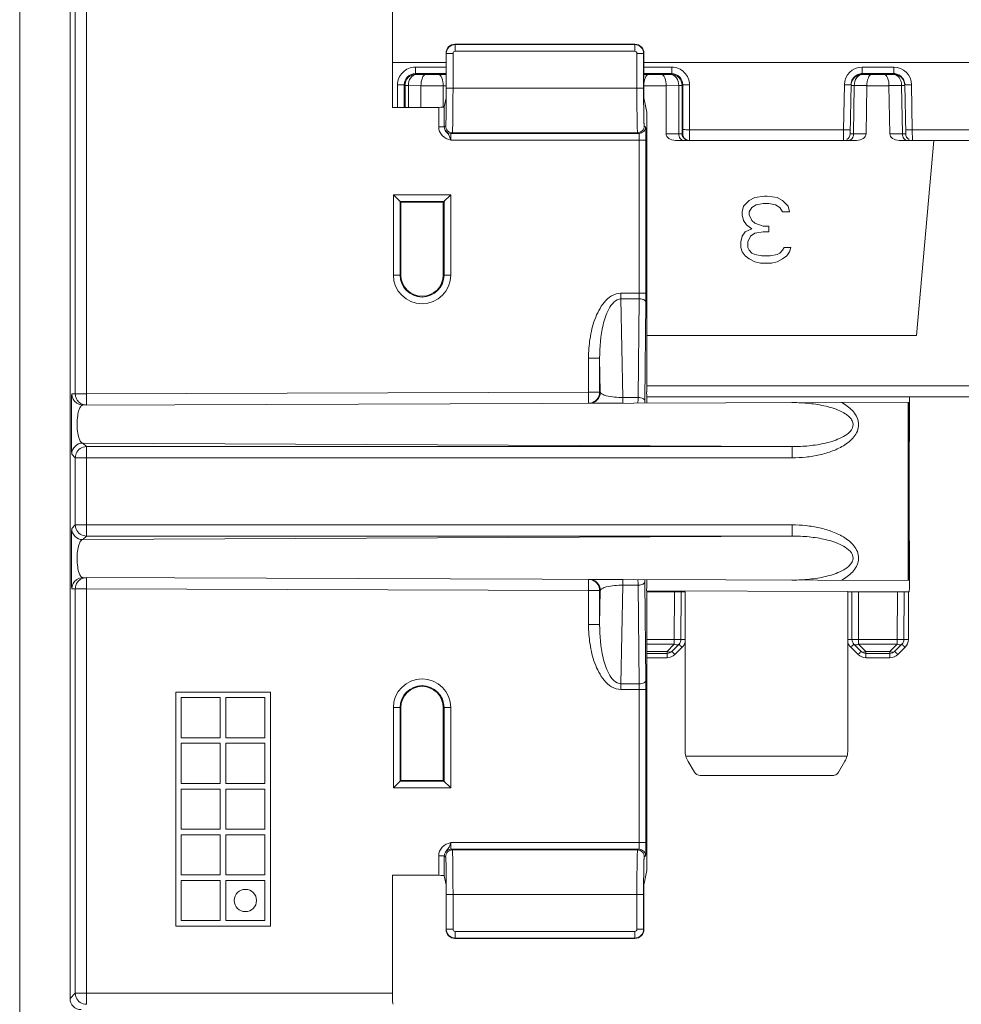
# Model space of a CAD drawing. Units: millimetres. Extents: x -325 to 789, y -1546 to 441.
# Drawn here: x 680 to 723, y -173 to -128 of the extents above; entities that cross this region are included whole.
import ezdxf

# ---------------------------------------------------------------- set-up
doc = ezdxf.new("R2010")
doc.units = ezdxf.units.MM
doc.layers.add('DETAIL', color=2, linetype='Continuous', lineweight=18)

msp = doc.modelspace()

# ---------------------------------------------------------------- linework, layer by layer
at = {"layer": 'DETAIL'}
for p, q in [((680.35, 57.632), (680.35, -1022.368)), ((683.346, -145.232), (683.346, -126.599)), ((682.609, -126.862), (682.609, -172.344)), ((682.846, -127.099), (682.846, -145.232)), ((697.073, -127.099), (697.073, -132.383)), ((699.876, -129.553), (699.888, -129.566)), ((699.876, -129.553), (707.95, -129.553)), ((699.888, -129.566), (699.888, -129.866)), ((707.938, -129.566), (699.888, -129.566)), ((707.938, -129.566), (707.95, -129.553)), ((707.938, -129.566), (707.938, -129.866)), ((699.476, -129.953), (699.488, -129.966)), ((699.476, -129.953), (699.476, -131.963)), ((699.488, -129.966), (699.488, -131.52)), ((699.488, -129.966), (699.788, -129.966)), ((699.788, -129.966), (699.788, -131.52)), ((707.938, -129.866), (699.888, -129.866)), ((708.038, -131.52), (708.038, -129.966)), ((708.338, -129.966), (708.038, -129.966)), ((708.338, -129.966), (708.35, -129.953)), ((708.338, -131.52), (708.338, -129.966)), ((708.35, -129.953), (708.35, -131.963)), ((699.476, -130.368), (697.073, -130.368)), ((698.1, -130.869), (698.1, -130.579)), ((699.476, -130.579), (698.1, -130.579)), ((729.773, -130.368), (708.35, -130.368)), ((709.599, -130.579), (708.35, -130.579)), ((709.599, -130.869), (709.599, -130.579)), ((718.144, -130.869), (718.144, -130.579)), ((719.556, -130.579), (718.144, -130.579)), ((719.556, -130.869), (719.556, -130.579)), ((698.136, -130.905), (698.1, -130.869)), ((699.476, -130.869), (698.1, -130.869)), ((698.557, -130.912), (698.136, -130.905)), ((698.557, -130.912), (699.143, -130.912)), ((699.476, -130.906), (699.143, -130.912)), ((709.599, -130.869), (708.35, -130.869)), ((708.557, -130.912), (708.35, -130.909)), ((708.557, -130.912), (709.143, -130.912)), ((709.563, -130.905), (709.143, -130.912)), ((709.599, -130.869), (709.563, -130.905)), ((718.143, -130.905), (718.144, -130.869)), ((718.562, -130.912), (718.143, -130.905)), ((719.556, -130.869), (718.144, -130.869)), ((718.562, -130.912), (719.137, -130.912)), ((719.557, -130.905), (719.137, -130.912)), ((719.556, -130.869), (719.557, -130.905)), ((697.301, -131.38), (697.302, -132.383)), ((697.636, -131.405), (697.601, -131.369)), ((697.601, -131.369), (697.602, -132.383)), ((697.636, -131.405), (697.636, -132.383)), ((697.786, -131.405), (697.636, -131.405)), ((697.786, -131.405), (697.786, -132.383)), ((698.352, -131.415), (697.786, -131.405)), ((698.352, -132.383), (698.352, -131.412)), ((698.352, -131.412), (699.348, -131.412)), ((699.348, -131.412), (699.348, -132.362)), ((699.476, -131.412), (699.348, -131.415)), ((708.338, -131.52), (699.488, -131.52)), ((708.352, -131.963), (708.352, -131.412)), ((708.352, -131.412), (709.348, -131.412)), ((709.914, -131.405), (709.348, -131.415)), ((709.348, -131.412), (709.348, -133.568)), ((709.914, -133.568), (709.914, -131.405)), ((710.063, -131.405), (709.914, -131.405)), ((710.099, -131.369), (710.063, -131.405)), ((710.063, -133.568), (710.063, -131.405)), ((710.098, -133.375), (710.099, -131.369)), ((710.398, -133.386), (710.399, -131.38)), ((717.344, -131.366), (717.308, -133.386)), ((717.605, -133.574), (717.644, -131.361)), ((718.355, -131.408), (717.643, -131.396)), ((717.789, -131.399), (717.752, -133.572)), ((718.318, -133.572), (718.355, -131.412)), ((718.355, -131.412), (719.345, -131.412)), ((720.057, -131.396), (719.345, -131.408)), ((719.345, -131.412), (719.382, -133.572)), ((719.948, -133.572), (719.91, -131.399)), ((720.095, -133.574), (720.056, -131.361)), ((720.391, -133.386), (720.356, -131.366)), ((699.396, -132.362), (699.476, -131.963)), ((708.476, -132.593), (708.35, -131.963)), ((697.073, -132.383), (699.146, -132.383)), ((699.146, -133.254), (699.146, -132.383)), ((699.396, -133.254), (699.396, -132.362)), ((708.476, -135.295), (708.476, -132.593)), ((699.146, -133.254), (699.396, -133.254)), ((699.397, -133.251), (699.396, -133.254)), ((699.458, -133.22), (699.397, -133.251)), ((708.428, -133.251), (708.367, -133.22)), ((699.758, -133.52), (699.697, -133.551)), ((699.697, -133.551), (708.128, -133.551)), ((708.067, -133.52), (699.758, -133.52)), ((708.128, -133.551), (708.067, -133.52)), ((709.348, -133.568), (710.094, -133.568)), ((710.398, -133.386), (717.308, -133.386)), ((717.308, -133.386), (717.305, -133.868)), ((717.605, -133.574), (717.752, -133.572)), ((717.752, -133.572), (718.318, -133.572)), ((719.382, -133.572), (719.948, -133.572)), ((719.948, -133.572), (720.095, -133.574)), ((720.395, -133.868), (720.391, -133.386)), ((720.391, -133.386), (727.308, -133.386)), ((708.439, -133.851), (699.687, -133.851)), ((708.139, -140.719), (708.139, -133.851)), ((708.439, -140.719), (708.439, -133.851)), ((709.776, -133.868), (717.893, -133.868)), ((766.35, -133.868), (719.807, -133.868)), ((721.35, -133.868), (720.584, -142.618)), ((708.476, -145.144), (708.476, -135.295)), ((697.447, -136.642), (697.113, -136.308)), ((697.113, -136.308), (697.113, -139.903)), ((697.113, -136.308), (699.687, -136.308)), ((699.353, -136.642), (699.687, -136.308)), ((699.687, -139.903), (699.687, -136.308)), ((713.075, -136.56), (713.325, -136.432)), ((713.325, -136.432), (713.762, -136.368)), ((713.762, -136.368), (713.887, -136.368)), ((713.887, -136.368), (714.325, -136.432)), ((714.325, -136.432), (714.575, -136.56)), ((697.413, -139.903), (697.413, -136.608)), ((697.413, -136.608), (699.387, -136.608)), ((697.447, -136.642), (697.447, -139.903)), ((697.447, -136.642), (699.353, -136.642)), ((699.353, -139.903), (699.353, -136.642)), ((699.387, -136.608), (699.387, -139.903)), ((712.762, -137.071), (712.825, -136.815)), ((712.825, -136.815), (713.075, -136.56)), ((713.2, -136.879), (713.075, -137.071)), ((713.387, -136.751), (713.2, -136.879)), ((713.7, -136.688), (713.387, -136.751)), ((713.95, -136.688), (713.7, -136.688)), ((714.262, -136.751), (713.95, -136.688)), ((714.45, -136.879), (714.262, -136.751)), ((714.575, -137.071), (714.45, -136.879)), ((714.575, -136.56), (714.825, -136.815)), ((714.825, -136.815), (714.887, -137.071)), ((712.762, -137.198), (712.762, -137.071)), ((712.825, -137.454), (712.762, -137.198)), ((713.075, -137.071), (713.075, -137.198)), ((713.075, -137.198), (713.2, -137.454)), ((714.887, -137.071), (714.575, -137.071)), ((712.95, -137.645), (712.825, -137.454)), ((713.2, -137.836), (712.95, -137.645)), ((713.2, -137.454), (713.325, -137.581)), ((713.325, -137.581), (713.7, -137.709)), ((713.7, -137.709), (713.95, -137.709)), ((713.95, -137.709), (713.95, -137.964)), ((712.7, -138.411), (712.762, -138.156)), ((712.762, -138.156), (712.887, -137.964)), ((712.887, -137.964), (713.2, -137.836)), ((713.137, -138.156), (713.012, -138.411)), ((713.325, -138.028), (713.137, -138.156)), ((713.7, -137.964), (713.325, -138.028)), ((713.95, -137.964), (713.7, -137.964)), ((712.7, -138.666), (712.7, -138.411)), ((713.012, -138.411), (713.012, -138.666)), ((712.762, -138.858), (712.7, -138.666)), ((712.887, -139.049), (712.762, -138.858)), ((713.075, -139.177), (712.887, -139.049)), ((713.012, -138.666), (713.075, -138.794)), ((713.075, -138.794), (713.2, -138.922)), ((713.2, -138.922), (713.325, -138.985)), ((713.325, -138.985), (713.637, -139.049)), ((713.637, -139.049), (714.012, -139.049)), ((714.012, -139.049), (714.325, -138.985)), ((714.325, -138.985), (714.45, -138.922)), ((714.45, -138.922), (714.575, -138.794)), ((714.575, -138.794), (714.637, -138.666)), ((714.762, -139.049), (714.575, -139.177)), ((714.637, -138.666), (714.95, -138.666)), ((714.887, -138.858), (714.762, -139.049)), ((714.95, -138.666), (714.887, -138.858)), ((713.325, -139.305), (713.075, -139.177)), ((713.575, -139.368), (713.325, -139.305)), ((714.075, -139.368), (713.575, -139.368)), ((714.325, -139.305), (714.075, -139.368)), ((714.575, -139.177), (714.325, -139.305)), ((697.447, -139.903), (697.113, -139.903)), ((699.687, -139.903), (699.353, -139.903)), ((707.323, -140.719), (707.323, -140.969)), ((707.323, -140.719), (708.439, -140.719)), ((707.323, -140.969), (707.412, -145.398)), ((707.323, -140.969), (708.137, -140.969)), ((708.092, -145.396), (708.137, -140.969)), ((708.392, -145.546), (708.437, -141.119)), ((720.584, -142.618), (708.476, -142.618)), ((705.867, -145.153), (705.867, -143.629)), ((705.867, -143.629), (706.367, -143.629)), ((706.367, -145.153), (706.367, -143.629)), ((706.367, -143.629), (706.397, -145.153)), ((682.846, -145.232), (682.686, -145.233)), ((682.85, -145.298), (682.846, -145.232)), ((683.346, -145.232), (682.846, -145.232)), ((705.867, -145.153), (683.346, -145.232)), ((683.347, -145.732), (683.346, -145.232)), ((705.869, -145.653), (705.867, -145.153)), ((706.397, -145.153), (705.867, -145.153)), ((708.476, -144.873), (729.765, -144.873)), ((720.268, -145.603), (683.187, -145.733)), ((707.414, -145.648), (705.9, -145.653)), ((708.092, -145.396), (707.412, -145.398)), ((708.477, -145.368), (729.764, -145.368)), ((720.208, -153.603), (720.208, -145.603)), ((720.25, -153.603), (720.25, -145.603)), ((720.271, -145.375), (720.272, -145.406)), ((720.272, -145.603), (720.272, -147.304)), ((683.186, -147.439), (683.346, -147.599)), ((683.186, -147.439), (715.005, -147.599)), ((720.25, -147.326), (720.272, -147.304)), ((720.254, -147.402), (720.25, -148.327)), ((683.346, -147.599), (683.341, -147.599)), ((683.346, -147.599), (683.346, -151.608)), ((683.346, -147.599), (715.005, -147.599)), ((715.005, -147.599), (715.005, -148.099)), ((682.686, -147.939), (682.846, -148.099)), ((682.85, -148.033), (682.846, -148.099)), ((682.846, -148.099), (682.846, -151.108)), ((682.846, -148.099), (715.005, -148.099)), ((682.686, -151.268), (682.846, -151.108)), ((682.846, -151.108), (682.85, -151.173)), ((682.846, -151.108), (715.005, -151.108)), ((715.005, -151.108), (715.005, -151.608)), ((683.186, -151.768), (683.346, -151.608)), ((683.186, -151.768), (715.005, -151.608)), ((683.341, -151.608), (683.346, -151.608)), ((683.346, -151.608), (715.005, -151.608)), ((720.25, -151.881), (720.272, -151.902)), ((720.272, -151.902), (720.272, -153.603)), ((720.268, -153.603), (683.187, -153.474)), ((683.346, -153.974), (683.347, -153.474)), ((705.867, -154.053), (705.869, -153.553)), ((705.9, -153.553), (707.414, -153.558)), ((708.437, -158.087), (708.392, -153.661)), ((682.846, -153.974), (682.686, -153.974)), ((682.846, -153.974), (682.85, -153.909)), ((682.846, -153.974), (682.846, -172.108)), ((683.346, -153.974), (682.846, -153.974)), ((683.346, -153.974), (683.346, -172.608)), ((705.867, -154.053), (683.346, -153.974)), ((705.867, -155.578), (705.867, -154.053)), ((705.867, -154.053), (706.397, -154.053)), ((706.397, -154.053), (706.367, -155.578)), ((706.367, -155.578), (706.367, -154.053)), ((707.412, -153.808), (707.323, -158.237)), ((707.412, -153.808), (708.092, -153.811)), ((708.137, -158.237), (708.092, -153.811)), ((708.476, -163.912), (708.476, -154.062)), ((708.476, -154.066), (717.5, -154.098)), ((710.2, -154.103), (708.476, -154.103)), ((709.715, -156.245), (709.725, -154.103)), ((710.015, -156.245), (710.025, -154.103)), ((710.2, -161.219), (710.2, -154.103)), ((717.5, -154.103), (717.5, -161.219)), ((717.5, -154.103), (720.255, -154.103)), ((717.675, -154.103), (717.684, -156.245)), ((717.975, -154.103), (717.984, -156.245)), ((719.715, -156.245), (719.725, -154.103)), ((720.015, -156.245), (720.025, -154.103)), ((720.225, -154.103), (720.215, -156.245)), ((705.867, -155.578), (706.367, -155.578)), ((709.715, -156.245), (708.476, -156.245)), ((709.715, -156.245), (709.715, -156.456)), ((717.984, -156.245), (717.984, -156.456)), ((719.715, -156.245), (717.984, -156.245)), ((719.715, -156.245), (719.715, -156.456)), ((709.715, -156.456), (708.476, -156.456)), ((709.715, -156.456), (709.389, -156.781)), ((709.927, -156.456), (709.6, -156.781)), ((710.068, -156.597), (709.742, -156.922)), ((717.958, -156.922), (717.632, -156.597)), ((717.773, -156.456), (718.099, -156.781)), ((717.984, -156.456), (718.311, -156.781)), ((719.715, -156.456), (717.984, -156.456)), ((719.715, -156.456), (719.389, -156.781)), ((719.927, -156.456), (719.6, -156.781)), ((720.068, -156.597), (719.742, -156.922)), ((708.476, -156.781), (709.389, -156.781)), ((708.476, -156.868), (709.389, -156.868)), ((709.389, -157.068), (708.476, -157.068)), ((709.389, -157.068), (709.389, -156.781)), ((718.311, -157.068), (718.311, -156.781)), ((718.311, -156.781), (719.389, -156.781)), ((718.311, -156.868), (719.389, -156.868)), ((719.389, -157.068), (718.311, -157.068)), ((719.389, -157.068), (719.389, -156.781)), ((707.323, -158.487), (707.323, -158.237)), ((708.137, -158.237), (707.323, -158.237)), ((708.439, -158.487), (707.323, -158.487)), ((708.139, -165.356), (708.139, -158.487)), ((708.439, -165.356), (708.439, -158.487)), ((687.35, -169.103), (687.35, -158.603)), ((687.35, -158.603), (691.6, -158.603)), ((687.6, -158.853), (687.6, -160.653)), ((689.35, -158.853), (687.6, -158.853)), ((689.35, -160.653), (689.35, -158.853)), ((689.6, -158.853), (689.6, -160.653)), ((691.35, -158.853), (689.6, -158.853)), ((691.35, -160.653), (691.35, -158.853)), ((691.6, -158.603), (691.6, -169.103)), ((697.113, -159.303), (697.113, -162.898)), ((697.447, -159.303), (697.113, -159.303)), ((697.413, -162.598), (697.413, -159.303)), ((697.447, -159.303), (697.447, -162.565)), ((699.353, -162.565), (699.353, -159.303)), ((699.353, -159.303), (699.687, -159.303)), ((699.387, -159.303), (699.387, -162.598)), ((699.687, -162.898), (699.687, -159.303)), ((687.6, -160.653), (689.35, -160.653)), ((689.6, -160.653), (691.35, -160.653)), ((687.6, -160.903), (687.6, -162.703)), ((689.35, -160.903), (687.6, -160.903)), ((689.35, -162.703), (689.35, -160.903)), ((689.6, -160.903), (689.6, -162.703)), ((691.35, -160.903), (689.6, -160.903)), ((691.35, -162.703), (691.35, -160.903)), ((717.464, -161.483), (710.236, -161.482)), ((710.335, -161.718), (710.617, -162.199)), ((717.369, -161.709), (717.082, -162.2)), ((716.822, -162.349), (710.878, -162.349)), ((687.6, -162.703), (689.35, -162.703)), ((689.6, -162.703), (691.35, -162.703)), ((697.447, -162.565), (697.113, -162.898)), ((699.687, -162.898), (697.113, -162.898)), ((699.387, -162.598), (697.413, -162.598)), ((697.447, -162.565), (699.353, -162.565)), ((699.687, -162.898), (699.353, -162.565)), ((687.6, -162.953), (687.6, -164.753)), ((689.35, -162.953), (687.6, -162.953)), ((689.35, -164.753), (689.35, -162.953)), ((689.6, -162.953), (689.6, -164.753)), ((691.35, -162.953), (689.6, -162.953)), ((691.35, -164.753), (691.35, -162.953)), ((708.476, -166.613), (708.476, -163.912)), ((687.6, -164.753), (689.35, -164.753)), ((687.6, -165.003), (687.6, -166.803)), ((689.35, -165.003), (687.6, -165.003)), ((689.35, -166.803), (689.35, -165.003)), ((689.6, -164.753), (691.35, -164.753)), ((689.6, -165.003), (689.6, -166.803)), ((691.35, -165.003), (689.6, -165.003)), ((691.35, -166.803), (691.35, -165.003)), ((708.439, -165.356), (699.687, -165.356)), ((699.146, -166.823), (699.146, -165.953)), ((699.146, -165.953), (699.396, -165.953)), ((699.396, -166.845), (699.396, -165.953)), ((699.396, -165.953), (699.397, -165.956)), ((699.397, -165.956), (699.458, -165.987)), ((699.697, -165.656), (699.758, -165.687)), ((708.128, -165.656), (699.697, -165.656)), ((699.758, -165.687), (708.067, -165.687)), ((708.067, -165.687), (708.128, -165.656)), ((708.367, -165.987), (708.428, -165.956)), ((687.6, -166.803), (689.35, -166.803)), ((689.6, -166.803), (691.35, -166.803)), ((697.073, -166.823), (697.073, -172.108)), ((699.146, -166.823), (697.073, -166.823)), ((699.396, -166.845), (699.476, -167.243)), ((708.476, -166.613), (708.35, -167.243)), ((687.6, -167.053), (687.6, -168.853)), ((689.35, -167.053), (687.6, -167.053)), ((689.35, -168.853), (689.35, -167.053)), ((689.6, -167.053), (689.6, -168.853)), ((691.35, -167.053), (689.6, -167.053)), ((691.35, -168.853), (691.35, -167.053)), ((699.476, -169.253), (699.476, -167.243)), ((708.35, -169.253), (708.35, -167.243)), ((699.488, -167.686), (699.488, -169.241)), ((708.338, -167.686), (699.488, -167.686)), ((699.788, -167.686), (699.788, -169.241)), ((708.038, -169.241), (708.038, -167.686)), ((708.338, -169.241), (708.338, -167.686)), ((691.6, -169.103), (687.35, -169.103)), ((687.6, -168.853), (689.35, -168.853)), ((689.6, -168.853), (691.35, -168.853)), ((699.488, -169.241), (699.476, -169.253)), ((699.488, -169.241), (699.788, -169.241)), ((699.888, -169.641), (699.888, -169.341)), ((699.888, -169.341), (707.938, -169.341)), ((707.938, -169.641), (707.938, -169.341)), ((708.338, -169.241), (708.038, -169.241)), ((708.35, -169.253), (708.338, -169.241)), ((699.888, -169.641), (699.876, -169.653)), ((699.876, -169.653), (707.95, -169.653)), ((699.888, -169.641), (707.938, -169.641)), ((707.95, -169.653), (707.938, -169.641)), ((682.609, -172.344), (682.846, -172.108)), ((682.846, -172.108), (682.85, -172.173)), ((682.846, -172.108), (697.073, -172.108))]:
    msp.add_line(p, q, dxfattribs=at)
for points in [[(697.113, -136.308), (697.161, -136.355), (697.206, -136.401)], [(699.594, -136.401), (699.639, -136.355), (699.687, -136.308)], [(697.397, -136.592), (697.408, -136.604), (697.413, -136.608)], [(699.387, -136.608), (699.392, -136.604), (699.403, -136.592)], [(697.206, -162.805), (697.161, -162.851), (697.113, -162.898)], [(697.413, -162.598), (697.408, -162.603), (697.397, -162.615)], [(699.403, -162.615), (699.392, -162.603), (699.387, -162.598)], [(699.687, -162.898), (699.639, -162.851), (699.594, -162.805)]]:
    msp.add_lwpolyline(points, dxfattribs=at)
msp.add_circle((690.475, -167.953), 0.5, dxfattribs=at)
for centre, radius, start, end in [((699.875, -129.953), 0.4, 89.994, 180.006), ((699.888, -129.966), 0.4, 90.0153, 179.9847), ((707.938, -129.966), 0.4, 0.0149, 89.9851), ((707.95, -129.953), 0.4, 359.994, 90.006), ((699.888, -129.966), 0.1, 89.9945, 180.0055), ((707.938, -129.965), 0.0999, 359.9597, 90.0403), ((698.1, -131.379), 0.799, 90.0067, 180.0632), ((709.599, -131.379), 0.799, 359.9368, 89.9933), ((718.144, -131.38), 0.8, 90.0215, 179.0214), ((719.556, -131.38), 0.8, 0.9786, 89.9785), ((698.1, -131.368), 0.499, 89.9981, 180.1138), ((698.137, -131.405), 0.5, 90.0217, 179.9783), ((709.563, -131.405), 0.5, 0.0217, 89.9783), ((709.599, -131.368), 0.499, 359.8862, 90.0019), ((718.143, -131.405), 0.5, 89.996, 178.9951), ((718.146, -131.37), 0.503, 150.3233, 162.439), ((719.557, -131.405), 0.5, 1.0049, 90.004), ((719.554, -131.37), 0.502, 6.5479, 29.6774), ((717.493, -127.717), 3.651, 270.522, 270.985), ((718.147, -131.37), 0.504, 162.5018, 178.9572), ((719.555, -131.37), 0.502, 1.0071, 6.541), ((720.207, -127.717), 3.651, 269.015, 269.478), ((699.697, -133.251), 0.3, 179.9895, 270.004), ((699.758, -133.22), 0.3, 179.9895, 270.004), ((708.067, -133.22), 0.3, 269.996, 0.0105), ((708.129, -133.251), 0.3, 269.996, 0.0105), ((669.852, -133.429), 40.545, 359.5205, 0.0615), ((717.305, -133.568), 0.3, 299.6667, 359), ((720.395, -133.568), 0.3, 181, 240.3333), ((710.395, -133.568), 0.301, 232.497, 234.864), ((698.4, -139.903), 1.287, 180.0009, 359.9991), ((698.4, -139.903), 0.987, 180, 0), ((698.4, -139.903), 0.953, 180.0004, 359.9996), ((692.907, -140.73), 15.232, 359.101, 0.0415), ((669.188, -140.736), 39.251, 359.4401, 0.024), ((683.186, -145.233), 0.5, 179.9978, 235.9437), ((705.898, -145.154), 0.5, 270.2174, 0.0177), ((705.867, -145.153), 0.5, 292.3447, 0.0039), ((683.347, -145.231), 0.502, 213.5212, 224.8487), ((683.346, -145.231), 0.501, 224.9029, 236.207), ((683.345, -145.233), 0.499, 236.2017, 247.5481), ((684.712, -145.313), 23.681, 359.1983, 359.4377), ((715.005, -153.161), 7.54, 89.1364, 90.0822), ((683.186, -147.939), 0.5, 90.0053, 179.9947), ((683.35, -148.1), 0.504, 157.9275, 172.3991), ((683.346, -148.099), 0.5, 90.5104, 157.8373), ((683.186, -151.268), 0.5, 180.0053, 269.9947), ((683.351, -151.106), 0.505, 187.603, 191.031), ((683.348, -151.107), 0.503, 191.0167, 202.0917), ((683.346, -151.107), 0.5, 202.1627, 269.4896), ((719.968, -151.903), 0.303, 4.639, 21.7137), ((719.975, -151.902), 0.296, 0.0051, 4.6165), ((683.186, -153.974), 0.5, 123.9722, 180.0021), ((683.347, -153.975), 0.502, 135.1513, 146.4788), ((683.346, -153.976), 0.501, 123.793, 135.0971), ((683.346, -153.975), 0.501, 89.8502, 101.1525), ((705.898, -154.053), 0.5, 359.9823, 89.7826), ((705.867, -154.053), 0.5, 359.9961, 67.6473), ((682.644, -153.918), 25.749, 0.5719, 0.7921), ((715.005, -146.045), 7.54, 269.9079, 270.8338), ((683.351, -153.976), 0.505, 168.9472, 172.3966), ((709.715, -156.243), 0.3, 314.875, 359.75), ((717.984, -156.243), 0.3, 180.25, 225.125), ((719.715, -156.243), 0.3, 314.875, 359.75), ((709.389, -156.568), 0.3, 270, 314.875), ((718.311, -156.568), 0.3, 225.125, 270), ((718.147, -156.454), 0.366, 291.1607, 296.6251), ((719.389, -156.568), 0.3, 270, 314.875), ((698.4, -159.303), 1.287, 0.0007, 179.9993), ((698.4, -159.303), 0.987, 0, 180), ((698.4, -159.303), 0.953, 0.0012, 179.9988), ((692.909, -158.476), 15.23, 359.9585, 0.899), ((667.074, -158.481), 41.364, 359.9909, 0.545), ((710.878, -162.047), 0.302, 210.3633, 269.9956), ((681.857, -165.381), 26.582, 359.2701, 0.0543), ((699.697, -165.956), 0.3, 89.996, 180.0105), ((699.758, -165.987), 0.3, 89.996, 180.0105), ((708.067, -165.987), 0.3, 359.9895, 90.004), ((708.129, -165.956), 0.3, 359.9895, 90.004), ((699.875, -169.253), 0.4, 180.0289, 270.0409), ((699.888, -169.241), 0.4, 180.0149, 269.9851), ((699.888, -169.241), 0.0999, 179.9597, 270.0403), ((707.938, -169.241), 0.4, 270.0153, 359.9847), ((707.938, -169.241), 0.1, 269.9945, 0.0055), ((707.95, -169.253), 0.4, 269.9593, 359.9709), ((683.351, -172.106), 0.505, 187.603, 191.031), ((683.348, -172.107), 0.503, 191.0167, 202.0917), ((683.346, -172.107), 0.5, 202.1627, 269.4896)]:
    msp.add_arc(centre, radius, start, end, dxfattribs=at)
at = {"layer": 'DETAIL', "extrusion": (0, 0, -1)}
for centre, major_axis, ratio, start_param, end_param in [((699.146, -132.361), (-0.25, 0), 0.087489, -3.124139, -1.570796), ((709.776, -133.568), (-0.428, 0), 0.700909, -1.570796, 0), ((717.893, -133.568), (-0.424, 0), 0.707053, -3.129252, -1.570796), ((719.807, -133.568), (-0.424, 0), 0.707053, -1.570796, -0.012341), ((708.484, -145.144), (0, 0.5), 0.017456, -3.141654, -1.570869), ((720.268, -145.103), (0, 0.5), 0.008727, -4.060759, -3.141623), ((708.484, -154.062), (0, 0.5), 0.017456, -1.570723, 0.000061), ((720.268, -154.103), (0, 0.5), 0.008727, 0.00003, 0.919166), ((711.2, -161.219), (0.472, 0.882), 0.999945, -2.328875, -2.062217), ((716.5, -161.219), (-0.798, 0.602), 0.999889, 2.495392, 2.76205), ((699.146, -166.845), (-0.25, 0), 0.087489, 1.570796, 3.124139), ((697.099, -172.108), (0, 0.5), 0.052408, -3.132866, -1.570796), ((683.109, -172.344), (-0.354, -0.354), 0.999924, -0.78536, 0.78536)]:
    msp.add_ellipse(centre, major_axis=major_axis, ratio=ratio, start_param=start_param, end_param=end_param, dxfattribs=at)
at = {"layer": 'DETAIL'}
for points, knots in [([(698.136, -130.905), (698.041, -130.907), (697.835, -131.057), (697.787, -131.283), (697.786, -131.405)], [0, 0, 0, 0, 0.439765, 1, 1, 1, 1]), ([(698.352, -131.412), (698.353, -131.291), (698.367, -131.116), (698.49, -130.915), (698.557, -130.912)], [0, 0, 0, 0, 0.644362, 1, 1, 1, 1]), ([(699.348, -131.415), (699.347, -131.293), (699.333, -131.118), (699.21, -130.915), (699.143, -130.912)], [0, 0, 0, 0, 0.644391, 1, 1, 1, 1]), ([(708.352, -131.412), (708.353, -131.291), (708.367, -131.116), (708.49, -130.915), (708.557, -130.912)], [0, 0, 0, 0, 0.644362, 1, 1, 1, 1]), ([(709.348, -131.415), (709.347, -131.293), (709.333, -131.118), (709.21, -130.915), (709.143, -130.912)], [0, 0, 0, 0, 0.644391, 1, 1, 1, 1]), ([(709.563, -130.905), (709.659, -130.907), (709.865, -131.057), (709.913, -131.283), (709.914, -131.405)], [0, 0, 0, 0, 0.439765, 1, 1, 1, 1]), ([(718.143, -130.905), (718.047, -130.907), (717.842, -131.053), (717.792, -131.278), (717.789, -131.399)], [0, 0, 0, 0, 0.44137, 1, 1, 1, 1]), ([(718.355, -131.412), (718.357, -131.291), (718.37, -131.115), (718.495, -130.915), (718.562, -130.912)], [0, 0, 0, 0, 0.643324, 1, 1, 1, 1]), ([(719.345, -131.408), (719.343, -131.288), (719.329, -131.113), (719.204, -130.915), (719.137, -130.912)], [0, 0, 0, 0, 0.64326, 1, 1, 1, 1]), ([(719.557, -130.905), (719.652, -130.907), (719.858, -131.053), (719.908, -131.278), (719.91, -131.399)], [0, 0, 0, 0, 0.44137, 1, 1, 1, 1]), ([(697.601, -131.369), (697.597, -131.377), (697.558, -131.369), (697.504, -131.381), (697.408, -131.378), (697.339, -131.38), (697.301, -131.38)], [0, 0, 0, 0, 0.082029, 0.299903, 0.621807, 1, 1, 1, 1]), ([(699.488, -131.52), (699.488, -131.736), (699.487, -132.049), (699.483, -132.448), (699.48, -132.702), (699.475, -132.91), (699.472, -133.053), (699.467, -133.138), (699.466, -133.181), (699.461, -133.203), (699.461, -133.218), (699.458, -133.22)], [0, 0, 0, 0, 0.380541, 0.55262, 0.703724, 0.828091, 0.921023, 0.954538, 0.978986, 0.994138, 1, 1, 1, 1]), ([(699.788, -131.52), (699.788, -131.774), (699.787, -132.142), (699.783, -132.612), (699.78, -132.91), (699.775, -133.156), (699.772, -133.324), (699.767, -133.423), (699.766, -133.474), (699.76, -133.501), (699.762, -133.518), (699.758, -133.52)], [0, 0, 0, 0, 0.38059, 0.552691, 0.703815, 0.828194, 0.921129, 0.954639, 0.979077, 0.994207, 1, 1, 1, 1]), ([(708.067, -133.52), (708.064, -133.518), (708.065, -133.501), (708.06, -133.474), (708.059, -133.423), (708.054, -133.324), (708.05, -133.156), (708.046, -132.91), (708.042, -132.612), (708.039, -132.142), (708.038, -131.774), (708.038, -131.52)], [0, 0, 0, 0, 0.005803, 0.020948, 0.045394, 0.078919, 0.171867, 0.296275, 0.447402, 0.619462, 1, 1, 1, 1]), ([(708.367, -133.22), (708.364, -133.218), (708.365, -133.203), (708.36, -133.181), (708.358, -133.138), (708.354, -133.053), (708.35, -132.91), (708.346, -132.702), (708.342, -132.448), (708.339, -132.049), (708.338, -131.736), (708.338, -131.52)], [0, 0, 0, 0, 0.005873, 0.021039, 0.045495, 0.079025, 0.17197, 0.296365, 0.447474, 0.619511, 1, 1, 1, 1]), ([(710.099, -131.369), (710.103, -131.377), (710.142, -131.369), (710.196, -131.381), (710.292, -131.378), (710.361, -131.38), (710.399, -131.38)], [0, 0, 0, 0, 0.082029, 0.299903, 0.621807, 1, 1, 1, 1]), ([(717.526, -131.367), (717.513, -131.367), (717.452, -131.367), (717.391, -131.367), (717.344, -131.366)], [0, 0, 0, 0, 0.225628, 1, 1, 1, 1]), ([(717.644, -131.361), (717.644, -131.363), (717.632, -131.362), (717.608, -131.367), (717.577, -131.366), (717.556, -131.367)], [0, 0, 0, 0, 0.069184, 0.263546, 1, 1, 1, 1]), ([(720.056, -131.361), (720.056, -131.363), (720.068, -131.362), (720.091, -131.367), (720.122, -131.366), (720.144, -131.367)], [0, 0, 0, 0, 0.069184, 0.263546, 1, 1, 1, 1]), ([(720.174, -131.367), (720.187, -131.367), (720.248, -131.367), (720.309, -131.367), (720.356, -131.366)], [0, 0, 0, 0, 0.225628, 1, 1, 1, 1]), ([(699.687, -133.851), (699.549, -133.812), (699.269, -133.694), (699.146, -133.395), (699.146, -133.254)], [0, 0, 0, 0, 0.503078, 1, 1, 1, 1]), ([(699.596, -133.614), (699.562, -133.558), (699.454, -133.468), (699.396, -133.327), (699.396, -133.254)], [0, 0, 0, 0, 0.470942, 1, 1, 1, 1]), ([(708.437, -133.484), (708.436, -133.451), (708.434, -133.396), (708.436, -133.32), (708.427, -133.281), (708.433, -133.253), (708.428, -133.251)], [0, 0, 0, 0, 0.415985, 0.73085, 0.928715, 1, 1, 1, 1]), ([(699.687, -133.851), (699.679, -133.829), (699.656, -133.748), (699.628, -133.667), (699.596, -133.614)], [0, 0, 0, 0, 0.269114, 1, 1, 1, 1]), ([(699.697, -133.551), (699.695, -133.551), (699.695, -133.562), (699.69, -133.588), (699.69, -133.651), (699.687, -133.742), (699.687, -133.813), (699.687, -133.851)], [0, 0, 0, 0, 0.021731, 0.079868, 0.296968, 0.619722, 1, 1, 1, 1]), ([(708.139, -133.851), (708.139, -133.813), (708.139, -133.741), (708.135, -133.651), (708.136, -133.588), (708.13, -133.562), (708.131, -133.551), (708.128, -133.551)], [0, 0, 0, 0, 0.380499, 0.703245, 0.92017, 0.97825, 1, 1, 1, 1]), ([(708.439, -133.851), (708.439, -133.818), (708.439, -133.696), (708.438, -133.573), (708.437, -133.484)], [0, 0, 0, 0, 0.267372, 1, 1, 1, 1]), ([(709.914, -133.568), (709.914, -133.642), (709.941, -133.778), (710.067, -133.868), (710.124, -133.868)], [0, 0, 0, 0, 0.561209, 1, 1, 1, 1]), ([(710.094, -133.568), (710.099, -133.568), (710.091, -133.538), (710.1, -133.509), (710.096, -133.444), (710.098, -133.4), (710.098, -133.375)], [0, 0, 0, 0, 0.075699, 0.29099, 0.614752, 1, 1, 1, 1]), ([(710.098, -133.375), (710.101, -133.383), (710.141, -133.375), (710.195, -133.387), (710.291, -133.384), (710.36, -133.386), (710.398, -133.386)], [0, 0, 0, 0, 0.082029, 0.299903, 0.621807, 1, 1, 1, 1]), ([(710.394, -133.868), (710.396, -133.868), (710.392, -133.855), (710.397, -133.841), (710.395, -133.807), (710.396, -133.783), (710.396, -133.769)], [0, 0, 0, 0, 0.064791, 0.25681, 0.571236, 1, 1, 1, 1]), ([(717.608, -133.381), (717.608, -133.383), (717.597, -133.382), (717.583, -133.385), (717.554, -133.385), (717.501, -133.387), (717.417, -133.387), (717.347, -133.387), (717.308, -133.386)], [0, 0, 0, 0, 0.020349, 0.077515, 0.169921, 0.294137, 0.617981, 1, 1, 1, 1]), ([(717.752, -133.572), (717.751, -133.645), (717.722, -133.781), (717.597, -133.868), (717.539, -133.868)], [0, 0, 0, 0, 0.559574, 1, 1, 1, 1]), ([(719.948, -133.572), (719.949, -133.645), (719.978, -133.781), (720.103, -133.868), (720.16, -133.868)], [0, 0, 0, 0, 0.559574, 1, 1, 1, 1]), ([(720.091, -133.381), (720.091, -133.383), (720.103, -133.382), (720.116, -133.385), (720.146, -133.385), (720.199, -133.387), (720.283, -133.387), (720.353, -133.387), (720.391, -133.386)], [0, 0, 0, 0, 0.020349, 0.077515, 0.169921, 0.294137, 0.617981, 1, 1, 1, 1]), ([(705.867, -143.629), (705.867, -143.335), (705.91, -142.747), (706.082, -142.029), (706.317, -141.489), (706.558, -141.118), (706.883, -140.813), (707.177, -140.719), (707.323, -140.719)], [0, 0, 0, 0, 0.25042, 0.500692, 0.625937, 0.75109, 0.875921, 1, 1, 1, 1]), ([(706.367, -143.629), (706.364, -143.13), (706.413, -142.502), (706.62, -141.775), (706.794, -141.336), (707.082, -140.968), (707.323, -140.969)], [0, 0, 0, 0, 0.504255, 0.630671, 0.757155, 1, 1, 1, 1]), ([(708.437, -141.119), (708.436, -141.099), (708.405, -141.037), (708.291, -140.984), (708.193, -140.97), (708.137, -140.969)], [0, 0, 0, 0, 0.172396, 0.533175, 1, 1, 1, 1]), ([(682.686, -145.233), (682.684, -145.233), (682.686, -145.244), (682.682, -145.257), (682.682, -145.288), (682.68, -145.346), (682.678, -145.45), (682.676, -145.606), (682.674, -145.804), (682.672, -146.132), (682.672, -146.579), (682.672, -147.026), (682.675, -147.356), (682.675, -147.556), (682.68, -147.713), (682.677, -147.831), (682.688, -147.896), (682.68, -147.933), (682.686, -147.939)], [0, 0, 0, 0, 0.002129, 0.008375, 0.018771, 0.03333, 0.074882, 0.132809, 0.206374, 0.293972, 0.497217, 0.701051, 0.789292, 0.863634, 0.922415, 0.96486, 0.990729, 1, 1, 1, 1]), ([(707.412, -145.398), (707.161, -145.397), (706.832, -145.37), (706.499, -145.265), (706.404, -145.19), (706.397, -145.153)], [0, 0, 0, 0, 0.702104, 0.896147, 1, 1, 1, 1]), ([(707.414, -145.648), (707.412, -145.648), (707.415, -145.639), (707.412, -145.63), (707.414, -145.607), (707.412, -145.565), (707.413, -145.493), (707.412, -145.433), (707.412, -145.398)], [0, 0, 0, 0, 0.017204, 0.068232, 0.152232, 0.267902, 0.586072, 1, 1, 1, 1]), ([(708.079, -145.646), (708.085, -145.646), (708.08, -145.61), (708.09, -145.573), (708.089, -145.489), (708.092, -145.43), (708.092, -145.396)], [0, 0, 0, 0, 0.069673, 0.269465, 0.586717, 1, 1, 1, 1]), ([(708.092, -145.396), (708.131, -145.396), (708.237, -145.405), (708.39, -145.468), (708.392, -145.546)], [0, 0, 0, 0, 0.330494, 1, 1, 1, 1]), ([(715.005, -148.099), (715.21, -148.099), (715.62, -148.078), (716.228, -147.981), (716.821, -147.809), (717.376, -147.543), (717.778, -147.204), (717.97, -146.836), (718.009, -146.418), (717.731, -145.945), (717.393, -145.713), (717.214, -145.614)], [0, 0, 0, 0, 0.125402, 0.250787, 0.376142, 0.501398, 0.626202, 0.688786, 0.751277, 0.874941, 1, 1, 1, 1]), ([(715.005, -147.599), (715.256, -147.599), (715.759, -147.575), (716.382, -147.477), (716.867, -147.343), (717.22, -147.202), (717.542, -147.011), (717.754, -146.738), (717.725, -146.475), (717.618, -146.313), (717.476, -146.185), (717.264, -146.047), (716.975, -145.918), (716.614, -145.806), (716.245, -145.725), (715.747, -145.65), (715.37, -145.626), (715.119, -145.622)], [0, 0, 0, 0, 0.12486, 0.249739, 0.312244, 0.374786, 0.437357, 0.499352, 0.530809, 0.56231, 0.593733, 0.625092, 0.687661, 0.750182, 0.812673, 0.875143, 1, 1, 1, 1]), ([(683.187, -145.733), (683.153, -145.733), (683.07, -145.797), (683, -145.967), (682.937, -146.238), (682.911, -146.672), (682.952, -147.082), (683.069, -147.371), (683.151, -147.438), (683.186, -147.439)], [0, 0, 0, 0, 0.054643, 0.148547, 0.297557, 0.498198, 0.84918, 0.944552, 1, 1, 1, 1]), ([(682.686, -153.974), (682.684, -153.974), (682.686, -153.962), (682.682, -153.949), (682.682, -153.919), (682.68, -153.86), (682.678, -153.756), (682.676, -153.601), (682.674, -153.403), (682.672, -153.074), (682.672, -152.628), (682.672, -152.181), (682.675, -151.85), (682.675, -151.65), (682.68, -151.493), (682.677, -151.376), (682.688, -151.311), (682.68, -151.274), (682.686, -151.268)], [0, 0, 0, 0, 0.00213, 0.008374, 0.01877, 0.033329, 0.074881, 0.132809, 0.206375, 0.293974, 0.497218, 0.701053, 0.789294, 0.863635, 0.922413, 0.964856, 0.990728, 1, 1, 1, 1]), ([(715.005, -151.108), (715.21, -151.108), (715.62, -151.129), (716.228, -151.226), (716.821, -151.398), (717.376, -151.664), (717.778, -152.002), (717.97, -152.371), (718.009, -152.789), (717.731, -153.262), (717.393, -153.494), (717.214, -153.593)], [0, 0, 0, 0, 0.12541, 0.250805, 0.376167, 0.501426, 0.626228, 0.688794, 0.75128, 0.874936, 1, 1, 1, 1]), ([(683.187, -153.474), (683.153, -153.474), (683.07, -153.41), (683, -153.239), (682.937, -152.968), (682.911, -152.534), (682.952, -152.124), (683.069, -151.836), (683.151, -151.769), (683.186, -151.768)], [0, 0, 0, 0, 0.054643, 0.148547, 0.297558, 0.498201, 0.849182, 0.944555, 1, 1, 1, 1]), ([(715.005, -151.608), (715.256, -151.607), (715.76, -151.631), (716.383, -151.73), (716.868, -151.864), (717.221, -152.006), (717.543, -152.197), (717.755, -152.471), (717.724, -152.734), (717.616, -152.895), (717.474, -153.023), (717.262, -153.161), (716.973, -153.289), (716.611, -153.401), (716.242, -153.482), (715.744, -153.556), (715.366, -153.58), (715.115, -153.584)], [0, 0, 0, 0, 0.12487, 0.249758, 0.312267, 0.374813, 0.43738, 0.499351, 0.530792, 0.562278, 0.593701, 0.625063, 0.687636, 0.750162, 0.812657, 0.875132, 1, 1, 1, 1]), ([(707.414, -153.558), (707.412, -153.558), (707.415, -153.568), (707.412, -153.577), (707.414, -153.6), (707.412, -153.642), (707.413, -153.713), (707.412, -153.774), (707.412, -153.808)], [0, 0, 0, 0, 0.017204, 0.068232, 0.152232, 0.267902, 0.586072, 1, 1, 1, 1]), ([(708.092, -153.811), (708.092, -153.776), (708.089, -153.717), (708.09, -153.633), (708.08, -153.596), (708.085, -153.561), (708.079, -153.561)], [0, 0, 0, 0, 0.4133, 0.730514, 0.930321, 1, 1, 1, 1]), ([(708.392, -153.661), (708.392, -153.681), (708.36, -153.743), (708.246, -153.796), (708.148, -153.81), (708.092, -153.811)], [0, 0, 0, 0, 0.172396, 0.533175, 1, 1, 1, 1]), ([(706.397, -154.053), (706.404, -154.017), (706.499, -153.941), (706.832, -153.836), (707.161, -153.809), (707.412, -153.808)], [0, 0, 0, 0, 0.103975, 0.298201, 1, 1, 1, 1]), ([(720.272, -153.8), (720.272, -153.823), (720.266, -153.924), (720.255, -154.025), (720.255, -154.103)], [0, 0, 0, 0, 0.225359, 1, 1, 1, 1]), ([(707.323, -158.487), (707.177, -158.487), (706.883, -158.393), (706.558, -158.088), (706.317, -157.717), (706.082, -157.177), (705.91, -156.459), (705.867, -155.871), (705.867, -155.578)], [0, 0, 0, 0, 0.124153, 0.24905, 0.37421, 0.499436, 0.749644, 1, 1, 1, 1]), ([(707.323, -158.237), (707.082, -158.239), (706.793, -157.87), (706.62, -157.431), (706.413, -156.704), (706.364, -156.077), (706.367, -155.578)], [0, 0, 0, 0, 0.243024, 0.369493, 0.495879, 1, 1, 1, 1]), ([(710.015, -156.245), (710.015, -156.246), (710.003, -156.242), (709.991, -156.247), (709.961, -156.244), (709.908, -156.246), (709.824, -156.245), (709.754, -156.245), (709.715, -156.245)], [0, 0, 0, 0, 0.019234, 0.076143, 0.168553, 0.292913, 0.617327, 1, 1, 1, 1]), ([(710.2, -156.245), (710.176, -156.245), (710.134, -156.246), (710.072, -156.241), (710.044, -156.251), (710.015, -156.24), (710.015, -156.245)], [0, 0, 0, 0, 0.388439, 0.711599, 0.925319, 1, 1, 1, 1]), ([(717.5, -156.245), (717.524, -156.245), (717.566, -156.246), (717.628, -156.241), (717.656, -156.251), (717.684, -156.24), (717.684, -156.245)], [0, 0, 0, 0, 0.388519, 0.711663, 0.92534, 1, 1, 1, 1]), ([(717.984, -156.245), (717.946, -156.245), (717.876, -156.245), (717.792, -156.246), (717.739, -156.244), (717.709, -156.247), (717.697, -156.242), (717.684, -156.246), (717.684, -156.245)], [0, 0, 0, 0, 0.382673, 0.707087, 0.831447, 0.923857, 0.980766, 1, 1, 1, 1]), ([(720.015, -156.245), (720.015, -156.246), (720.003, -156.242), (719.991, -156.247), (719.961, -156.244), (719.908, -156.246), (719.824, -156.245), (719.754, -156.245), (719.715, -156.245)], [0, 0, 0, 0, 0.019234, 0.076143, 0.168553, 0.292913, 0.617327, 1, 1, 1, 1]), ([(720.215, -156.245), (720.19, -156.245), (720.144, -156.246), (720.077, -156.241), (720.047, -156.251), (720.015, -156.239), (720.015, -156.245)], [0, 0, 0, 0, 0.382725, 0.707069, 0.923863, 1, 1, 1, 1]), ([(709.927, -156.456), (709.916, -156.467), (709.851, -156.506), (709.767, -156.482), (709.715, -156.456)], [0, 0, 0, 0, 0.208395, 1, 1, 1, 1]), ([(710.068, -156.597), (710.05, -156.579), (710.017, -156.548), (709.973, -156.497), (709.945, -156.483), (709.931, -156.452), (709.927, -156.456)], [0, 0, 0, 0, 0.382866, 0.707184, 0.923902, 1, 1, 1, 1]), ([(717.632, -156.597), (717.65, -156.579), (717.683, -156.548), (717.726, -156.497), (717.755, -156.483), (717.769, -156.452), (717.773, -156.456)], [0, 0, 0, 0, 0.382866, 0.707184, 0.923902, 1, 1, 1, 1]), ([(717.984, -156.456), (717.964, -156.466), (717.899, -156.494), (717.808, -156.491), (717.773, -156.456)], [0, 0, 0, 0, 0.310472, 1, 1, 1, 1]), ([(719.927, -156.456), (719.916, -156.467), (719.851, -156.506), (719.767, -156.482), (719.715, -156.456)], [0, 0, 0, 0, 0.208395, 1, 1, 1, 1]), ([(720.068, -156.597), (720.05, -156.579), (720.017, -156.548), (719.973, -156.497), (719.945, -156.483), (719.931, -156.452), (719.927, -156.456)], [0, 0, 0, 0, 0.382866, 0.707184, 0.923902, 1, 1, 1, 1]), ([(709.482, -156.812), (709.494, -156.813), (709.535, -156.816), (709.579, -156.802), (709.6, -156.781)], [0, 0, 0, 0, 0.285806, 1, 1, 1, 1]), ([(709.742, -156.922), (709.724, -156.904), (709.69, -156.873), (709.647, -156.822), (709.618, -156.808), (709.604, -156.777), (709.6, -156.781)], [0, 0, 0, 0, 0.382866, 0.707184, 0.923902, 1, 1, 1, 1]), ([(717.958, -156.922), (717.976, -156.904), (718.009, -156.873), (718.053, -156.822), (718.082, -156.808), (718.096, -156.777), (718.099, -156.781)], [0, 0, 0, 0, 0.382866, 0.707184, 0.923902, 1, 1, 1, 1]), ([(718.099, -156.781), (718.109, -156.79), (718.163, -156.825), (718.234, -156.813), (718.279, -156.795)], [0, 0, 0, 0, 0.214491, 1, 1, 1, 1]), ([(719.482, -156.812), (719.494, -156.813), (719.535, -156.816), (719.579, -156.802), (719.6, -156.781)], [0, 0, 0, 0, 0.285806, 1, 1, 1, 1]), ([(719.742, -156.922), (719.724, -156.904), (719.69, -156.873), (719.647, -156.822), (719.618, -156.808), (719.604, -156.777), (719.6, -156.781)], [0, 0, 0, 0, 0.382866, 0.707184, 0.923902, 1, 1, 1, 1]), ([(708.137, -158.237), (708.175, -158.237), (708.282, -158.228), (708.435, -158.164), (708.437, -158.087)], [0, 0, 0, 0, 0.330494, 1, 1, 1, 1]), ([(717.082, -162.2), (717.044, -162.265), (716.952, -162.336), (716.849, -162.349), (716.822, -162.349)], [0, 0, 0, 0, 0.734709, 1, 1, 1, 1]), ([(699.146, -165.953), (699.146, -165.811), (699.269, -165.512), (699.549, -165.396), (699.687, -165.356)], [0, 0, 0, 0, 0.497011, 1, 1, 1, 1]), ([(699.396, -165.953), (699.396, -165.876), (699.46, -165.731), (699.572, -165.636), (699.605, -165.576)], [0, 0, 0, 0, 0.530611, 1, 1, 1, 1]), ([(699.605, -165.576), (699.614, -165.561), (699.645, -165.493), (699.666, -165.42), (699.688, -165.366)], [0, 0, 0, 0, 0.229876, 1, 1, 1, 1]), ([(699.687, -165.356), (699.687, -165.394), (699.687, -165.465), (699.69, -165.555), (699.69, -165.619), (699.695, -165.644), (699.695, -165.655), (699.697, -165.656)], [0, 0, 0, 0, 0.380307, 0.703113, 0.920153, 0.978272, 1, 1, 1, 1]), ([(708.128, -165.656), (708.131, -165.655), (708.13, -165.644), (708.136, -165.619), (708.135, -165.555), (708.139, -165.465), (708.139, -165.394), (708.139, -165.356)], [0, 0, 0, 0, 0.021748, 0.079873, 0.297005, 0.619741, 1, 1, 1, 1]), ([(699.458, -165.987), (699.461, -165.988), (699.461, -166.003), (699.466, -166.026), (699.467, -166.069), (699.472, -166.153), (699.475, -166.296), (699.48, -166.505), (699.483, -166.759), (699.487, -167.158), (699.488, -167.471), (699.488, -167.686)], [0, 0, 0, 0, 0.005873, 0.021039, 0.045495, 0.079025, 0.17197, 0.296365, 0.447474, 0.619511, 1, 1, 1, 1]), ([(699.758, -165.687), (699.762, -165.689), (699.76, -165.706), (699.766, -165.733), (699.767, -165.783), (699.772, -165.883), (699.775, -166.051), (699.78, -166.296), (699.783, -166.595), (699.787, -167.064), (699.788, -167.433), (699.788, -167.686)], [0, 0, 0, 0, 0.005803, 0.020948, 0.045394, 0.078919, 0.171867, 0.296275, 0.447402, 0.619462, 1, 1, 1, 1]), ([(708.038, -167.686), (708.038, -167.433), (708.039, -167.064), (708.042, -166.595), (708.046, -166.296), (708.05, -166.051), (708.054, -165.883), (708.059, -165.783), (708.06, -165.733), (708.065, -165.706), (708.064, -165.689), (708.067, -165.687)], [0, 0, 0, 0, 0.38059, 0.552691, 0.703815, 0.828194, 0.921129, 0.954639, 0.979077, 0.994207, 1, 1, 1, 1]), ([(708.338, -167.686), (708.338, -167.471), (708.339, -167.157), (708.342, -166.759), (708.346, -166.505), (708.35, -166.296), (708.354, -166.153), (708.358, -166.069), (708.36, -166.026), (708.365, -166.003), (708.364, -165.988), (708.367, -165.987)], [0, 0, 0, 0, 0.380541, 0.55262, 0.703724, 0.828091, 0.921023, 0.954538, 0.978986, 0.994138, 1, 1, 1, 1]), ([(708.428, -165.956), (708.433, -165.953), (708.427, -165.925), (708.436, -165.886), (708.434, -165.809), (708.436, -165.752), (708.437, -165.72)], [0, 0, 0, 0, 0.071255, 0.269277, 0.584256, 1, 1, 1, 1])]:
    msp.add_open_spline(points, degree=3, knots=knots, dxfattribs=at)
for points in [[(717.954, -130.906), (717.854, -130.947), (717.763, -131.027), (717.709, -131.121)], [(718.144, -130.869), (718.079, -130.869), (718.014, -130.882), (717.954, -130.906)], [(719.745, -130.906), (719.686, -130.882), (719.62, -130.869), (719.556, -130.869)], [(719.99, -131.121), (719.936, -131.027), (719.846, -130.947), (719.745, -130.906)], [(710.063, -133.568), (710.063, -133.668), (710.127, -133.778), (710.213, -133.828)], [(710.094, -133.568), (710.094, -133.657), (710.141, -133.753), (710.212, -133.806)], [(710.213, -133.828), (710.258, -133.854), (710.312, -133.868), (710.363, -133.868)], [(710.222, -133.814), (710.25, -133.834), (710.283, -133.849), (710.316, -133.858)], [(682.929, -145.508), (682.887, -145.446), (682.86, -145.372), (682.85, -145.298)], [(683.187, -145.733), (683.089, -145.733), (682.987, -145.702), (682.906, -145.647)], [(683.347, -145.732), (683.282, -145.732), (683.215, -145.719), (683.155, -145.694)], [(705.869, -145.653), (705.933, -145.653), (705.998, -145.64), (706.057, -145.616)], [(720.272, -147.304), (720.272, -147.342), (720.264, -147.38), (720.25, -147.416)], [(682.906, -153.559), (682.987, -153.505), (683.089, -153.474), (683.187, -153.474)], [(683.068, -153.559), (683.122, -153.522), (683.185, -153.497), (683.249, -153.484)], [(705.869, -153.553), (705.933, -153.553), (705.998, -153.566), (706.057, -153.591)], [(682.855, -153.879), (682.867, -153.815), (682.893, -153.753), (682.929, -153.698)], [(720.215, -156.245), (720.215, -156.372), (720.158, -156.507), (720.068, -156.597)], [(710.201, -156.363), (710.179, -156.45), (710.132, -156.534), (710.068, -156.597)], [(717.632, -156.597), (717.568, -156.534), (717.521, -156.45), (717.499, -156.363)], [(709.389, -156.781), (709.418, -156.796), (709.45, -156.807), (709.482, -156.812)], [(709.742, -156.922), (709.651, -157.012), (709.516, -157.068), (709.389, -157.068)], [(718.311, -157.068), (718.184, -157.068), (718.048, -157.012), (717.958, -156.922)], [(719.389, -156.781), (719.418, -156.796), (719.45, -156.807), (719.482, -156.812)], [(719.742, -156.922), (719.651, -157.012), (719.516, -157.068), (719.389, -157.068)], [(710.335, -161.717), (710.292, -161.644), (710.258, -161.564), (710.236, -161.482)], [(717.464, -161.483), (717.442, -161.562), (717.41, -161.638), (717.369, -161.709)]]:
    msp.add_open_spline(points, degree=3, dxfattribs=at)

doc.saveas('drawing.dxf')
